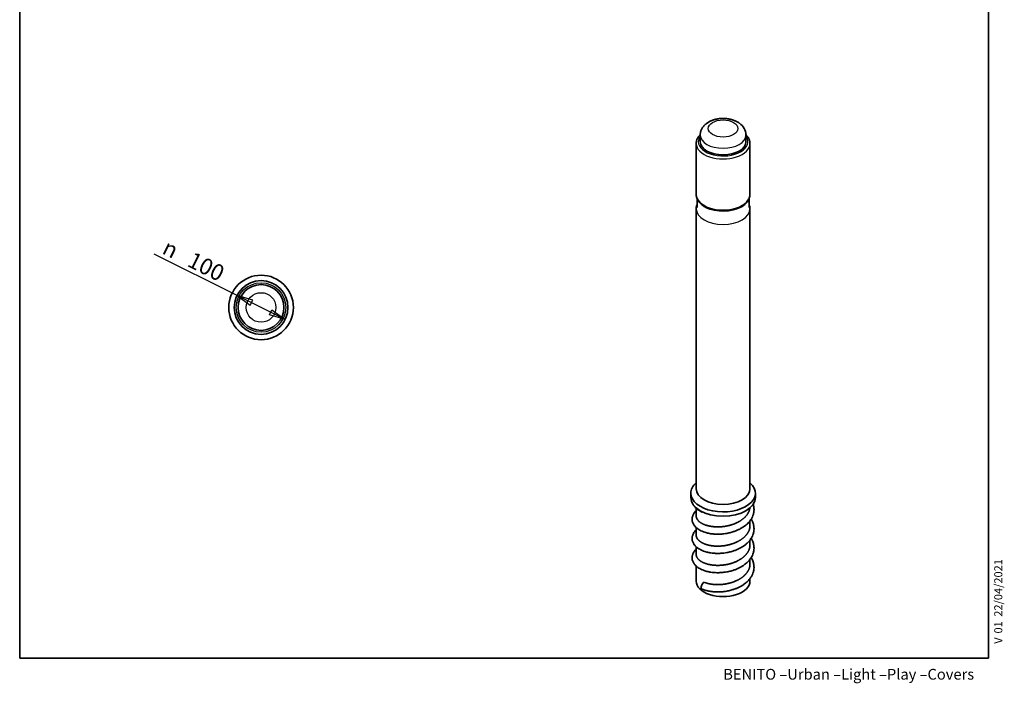
# Model space of a CAD drawing. Units: millimetres. Extents: x 20 to 203, y 5 to 287.
# Drawn here: x 20 to 203, y 5 to 129 of the extents above; entities that cross this region are included whole.
import ezdxf
from ezdxf.enums import TextEntityAlignment as Align

# ---------------------------------------------------------------- set-up
doc = ezdxf.new("R2010")
doc.units = ezdxf.units.MM
for name, color, linetype in [('Default', 7, 'Continuous'), ('DV3_0', 7, 'Continuous'), ('DV4_0', 7, 'Continuous'), ('Predeterminado', 7, 'Continuous')]:
    doc.layers.add(name, color=color, linetype=linetype)
doc.styles.add('GDT', font='gdt_____.ttf')
doc.styles.add('SEACAD_Solid_Edge_ANSI', font='seans.ttf')

# ---------------------------------------------------------------- blocks, each defined once
blk = doc.blocks.new('SE2')
at = {"layer": 'DV3_0', "color": 7, "lineweight": 35}
for radius in [6, 5, 4.25]:
    blk.add_circle((64.78, 75.22), radius, dxfattribs=at)
at = {"layer": 'DV3_0', "color": 7, "lineweight": 25}
for radius in [4.6, 2.75]:
    blk.add_circle((64.78, 75.22), radius, dxfattribs=at)
blk = doc.blocks.new('SE3')
at = {"layer": 'DV4_0', "color": 7, "lineweight": 35}
for p, q in [((146.38, 107.26), (146.38, 106.03)), ((154.88, 106.03), (154.88, 107.26)), ((145.63, 105.7), (145.63, 96.24)), ((155.63, 96.24), (155.63, 105.7)), ((145.8, 95.42), (145.8, 93.78)), ((155.46, 93.78), (155.46, 95.42)), ((145.63, 93.55), (145.63, 41.53)), ((155.63, 41.53), (155.63, 93.55)), ((144.63, 40.71), (144.63, 39.9)), ((156.63, 39.9), (156.63, 40.71)), ((145.63, 37.91), (145.63, 36.5)), ((155.63, 34.72), (155.63, 35.58)), ((145.63, 34.33), (145.63, 32.93)), ((155.63, 31.14), (155.63, 32)), ((145.63, 30.76), (145.63, 29.35)), ((155.63, 27.56), (155.63, 28.43)), ((145.63, 27.18), (145.63, 24.38)), ((155.63, 24.38), (155.63, 24.85))]:
    blk.add_line(p, q, dxfattribs=at)
for centre, radius, start, end in [((152.15, 107.19), 2.72, 1.3926, 56.1216), ((152.89, 96.43), 2.74, 295.0863, 356.0798)]:
    blk.add_arc(centre, radius, start, end, dxfattribs=at)
at = {"layer": 'DV4_0', "color": 7, "lineweight": 25}
blk.add_ellipse((150.63, 108.48), major_axis=(-2.75, 0), ratio=0.57735, dxfattribs=at)
for centre, major_axis, start_param, end_param in [((150.63, 106.03), (-4.6, 0), 0, 3.534204), ((150.63, 106.03), (-4.6, 0), 5.890574, 6.283185), ((150.63, 107.26), (4.25, 0), 3.141636, 6.28316), ((150.63, 105.7), (5, 0), 3.140554, 6.283185), ((150.63, 105.7), (5, 0), 0, 0.00034), ((150.63, 96.24), (-5, 0), 0, 3.141593), ((150.63, 93.55), (5, 0), 3.141542, 6.282775)]:
    blk.add_ellipse(centre, major_axis=major_axis, ratio=0.57735, start_param=start_param, end_param=end_param, dxfattribs=at)
at = {"layer": 'DV4_0', "color": 7, "lineweight": 35}
for centre, major_axis, start_param, end_param in [((150.63, 106.03), (4.25, 0), 3.141593, 6.283185), ((150.63, 95.92), (4.83, 0), 3.989722, 5.497787), ((150.63, 40.71), (-6, 0), 0, 3.727278), ((150.63, 40.71), (-6, 0), 5.6975, 6.283185), ((150.63, 41.53), (5, 0), 3.141593, 6.283185), ((150.63, 41.53), (5, 0), 3.141565, 6.283007), ((150.63, 39.9), (6, 0), 3.141593, 6.283185), ((147.09, 37.88), (0.375, 0.65), 2.854318, 3.50841), ((150.63, 24.38), (-5, 0), 0, 3.141593), ((147.09, 23.57), (0.375, 0.65), 0.785398, 3.208798)]:
    blk.add_ellipse(centre, major_axis=major_axis, ratio=0.57735, start_param=start_param, end_param=end_param, dxfattribs=at)
for points, knots in [([(153.67, 109.45), (153.63, 109.48), (153.55, 109.54), (153.39, 109.64), (153.21, 109.74), (153.02, 109.84), (152.82, 109.93), (152.62, 110.01), (152.41, 110.08), (152.19, 110.14), (151.98, 110.2), (151.75, 110.24), (151.53, 110.28), (151.3, 110.31), (151.08, 110.33), (150.85, 110.34), (150.62, 110.35), (150.39, 110.34), (150.16, 110.33), (149.93, 110.31), (149.71, 110.28), (149.48, 110.24), (149.26, 110.19), (149.04, 110.14), (148.83, 110.07), (148.62, 110), (148.41, 109.92), (148.21, 109.83), (148.01, 109.73), (147.83, 109.62), (147.65, 109.5), (147.48, 109.37), (147.32, 109.24), (147.17, 109.1), (147.03, 108.95), (146.91, 108.8), (146.8, 108.64), (146.7, 108.48), (146.61, 108.31), (146.54, 108.14), (146.48, 107.97), (146.44, 107.8), (146.4, 107.63), (146.38, 107.46), (146.38, 107.33), (146.38, 107.27), (146.38, 107.26)], [0, 0, 0, 0, 0.014433, 0.038104, 0.061893, 0.085853, 0.109915, 0.134008, 0.158078, 0.182096, 0.206046, 0.229924, 0.253731, 0.277478, 0.301176, 0.324841, 0.348492, 0.372145, 0.395818, 0.419527, 0.443291, 0.467129, 0.491059, 0.515095, 0.53925, 0.563529, 0.587931, 0.61244, 0.637029, 0.661637, 0.686189, 0.710601, 0.734786, 0.758663, 0.782169, 0.805262, 0.827928, 0.850172, 0.87202, 0.893503, 0.914663, 0.935545, 0.956193, 0.976652, 0.996969, 1, 1, 1, 1]), ([(146.38, 107.33), (146.35, 107.31), (146.29, 107.24), (146.18, 107.13), (146.07, 106.99), (145.97, 106.84), (145.89, 106.69), (145.81, 106.54), (145.75, 106.39), (145.7, 106.24), (145.66, 106.09), (145.64, 105.93), (145.63, 105.8), (145.63, 105.73), (145.63, 105.71)], [0.3215172, 0.3215172, 0.3215172, 0.3215172, 0.3554407, 0.4192849, 0.4828152, 0.5459481, 0.608609, 0.6707417, 0.7323175, 0.7933417, 0.8538553, 0.9139336, 0.9736803, 1, 1, 1, 1]), ([(155.63, 105.71), (155.63, 105.75), (155.62, 105.83), (155.61, 105.97), (155.58, 106.12), (155.54, 106.27), (155.49, 106.42), (155.43, 106.57), (155.35, 106.72), (155.27, 106.86), (155.17, 107), (155.06, 107.14), (154.96, 107.25), (154.9, 107.31), (154.88, 107.33)], [0, 0, 0, 0, 0.0140851, 0.0342002, 0.0543316, 0.0745252, 0.0948222, 0.1152563, 0.1358517, 0.1566221, 0.1775698, 0.1986868, 0.2199567, 0.229768, 0.229768, 0.229768, 0.229768]), ([(145.63, 96.24), (145.63, 96.22), (145.63, 96.14), (145.64, 96.01), (145.66, 95.86), (145.7, 95.7), (145.75, 95.55), (145.81, 95.39), (145.88, 95.24), (145.96, 95.1), (146.06, 94.95), (146.16, 94.81), (146.28, 94.67), (146.41, 94.54), (146.56, 94.41), (146.71, 94.28), (146.87, 94.16), (147.04, 94.05), (147.22, 93.94), (147.36, 93.86), (147.43, 93.83), (147.43, 93.83)], [0, 0, 0, 0, 0.024401, 0.078477, 0.13256, 0.186792, 0.241305, 0.296215, 0.351618, 0.407582, 0.464141, 0.521299, 0.579025, 0.637263, 0.695936, 0.754959, 0.814242, 0.873703, 0.933272, 0.992889, 1, 1, 1, 1]), ([(145.8, 94.37), (145.77, 94.32), (145.74, 94.22), (145.69, 94.06), (145.65, 93.9), (145.63, 93.75), (145.63, 93.63), (145.63, 93.56), (145.63, 93.55)], [0.92129563, 0.92129563, 0.92129563, 0.92129563, 0.93654743, 0.95178935, 0.96688335, 0.98185623, 0.99674094, 1, 1, 1, 1]), ([(155.62, 93.55), (155.63, 93.58), (155.63, 93.65), (155.62, 93.78), (155.59, 93.94), (155.56, 94.09), (155.51, 94.24), (155.47, 94.33), (155.46, 94.37)], [0, 0, 0, 0, 0.00688778, 0.0217089, 0.03653224, 0.05139614, 0.06633702, 0.07867024, 0.07867024, 0.07867024, 0.07867024]), ([(145.17, 38.46), (145.2, 38.41), (145.29, 38.28), (145.44, 38.1), (145.6, 37.94), (145.77, 37.79), (145.98, 37.63), (146.32, 37.41), (146.57, 37.29), (146.74, 37.21)], [0.92028158, 0.92028158, 0.92028158, 0.92028158, 0.9280342, 0.93963265, 0.94925644, 0.95633725, 0.96698278, 0.98159812, 1, 1, 1, 1]), ([(146.74, 33.64), (146.92, 33.56), (147.17, 33.47), (147.56, 33.35), (147.8, 33.29), (147.99, 33.26), (148.24, 33.21), (148.66, 33.15), (149.29, 33.09), (150.02, 33.09), (150.72, 33.15), (151.27, 33.24), (151.7, 33.32), (152.08, 33.41), (152.5, 33.54), (152.99, 33.71), (153.5, 33.93), (153.98, 34.18), (154.35, 34.41), (154.6, 34.59), (154.78, 34.72), (154.98, 34.89), (155.22, 35.11), (155.47, 35.38), (155.66, 35.63), (155.83, 35.86), (156, 36.16), (156.2, 36.58), (156.34, 37.11), (156.39, 37.61), (156.36, 38.02), (156.31, 38.35), (156.25, 38.56), (156.22, 38.66)], [0, 0, 0, 0, 0.0181031, 0.0313723, 0.0384908, 0.0425121, 0.0490246, 0.0627984, 0.0819557, 0.1054335, 0.1259759, 0.1418071, 0.152989, 0.1628759, 0.1750708, 0.1907739, 0.2075033, 0.2237753, 0.2392229, 0.2474555, 0.2533849, 0.2604624, 0.272729, 0.2855298, 0.2965966, 0.3048818, 0.3149003, 0.3329964, 0.3544501, 0.3741016, 0.3873434, 0.3996722, 0.4105003, 0.4105003, 0.4105003, 0.4105003]), ([(145.63, 37.45), (145.51, 37.34), (145.32, 37.14), (145.13, 36.85), (145.01, 36.6), (144.95, 36.41), (144.9, 36.21), (144.88, 36.01), (144.87, 35.82), (144.89, 35.65), (144.92, 35.46), (144.99, 35.24), (145.11, 34.98), (145.26, 34.74), (145.44, 34.52), (145.6, 34.36), (145.77, 34.21), (145.98, 34.05), (146.32, 33.84), (146.57, 33.71), (146.74, 33.64)], [0.7992301, 0.7992301, 0.7992301, 0.7992301, 0.8185099, 0.833572, 0.8429482, 0.8528958, 0.8600831, 0.8691398, 0.879264, 0.8847391, 0.8911393, 0.9038485, 0.9145068, 0.9280342, 0.9396327, 0.9492564, 0.9563373, 0.9669828, 0.9815981, 1, 1, 1, 1]), ([(146.74, 30.06), (146.92, 29.99), (147.17, 29.89), (147.56, 29.77), (147.8, 29.72), (147.99, 29.68), (148.24, 29.63), (148.66, 29.57), (149.29, 29.52), (150.02, 29.52), (150.72, 29.58), (151.27, 29.66), (151.7, 29.74), (152.08, 29.84), (152.5, 29.96), (152.99, 30.13), (153.5, 30.35), (153.98, 30.6), (154.35, 30.83), (154.6, 31.01), (154.78, 31.14), (154.98, 31.31), (155.22, 31.54), (155.47, 31.8), (155.66, 32.05), (155.83, 32.28), (156, 32.58), (156.2, 33.01), (156.34, 33.53), (156.39, 34.03), (156.36, 34.45), (156.31, 34.79), (156.21, 35.13), (156.07, 35.5), (155.93, 35.75), (155.84, 35.89)], [0, 0, 0, 0, 0.0181031, 0.0313723, 0.0384908, 0.0425121, 0.0490246, 0.0627984, 0.0819557, 0.1054335, 0.1259759, 0.1418071, 0.152989, 0.1628759, 0.1750708, 0.1907739, 0.2075033, 0.2237753, 0.2392229, 0.2474555, 0.2533849, 0.2604624, 0.272729, 0.2855298, 0.2965966, 0.3048818, 0.3149003, 0.3329964, 0.3544501, 0.3741016, 0.3873434, 0.3996722, 0.4117891, 0.4253587, 0.4423441, 0.4423441, 0.4423441, 0.4423441]), ([(145.63, 33.87), (145.51, 33.76), (145.32, 33.56), (145.13, 33.27), (145.01, 33.03), (144.95, 32.83), (144.9, 32.63), (144.88, 32.43), (144.87, 32.24), (144.89, 32.07), (144.92, 31.88), (144.99, 31.66), (145.11, 31.4), (145.26, 31.16), (145.44, 30.94), (145.6, 30.78), (145.77, 30.63), (145.98, 30.47), (146.32, 30.26), (146.57, 30.14), (146.74, 30.06)], [0.7992301, 0.7992301, 0.7992301, 0.7992301, 0.8185099, 0.833572, 0.8429482, 0.8528958, 0.8600831, 0.8691398, 0.879264, 0.8847391, 0.8911393, 0.9038485, 0.9145068, 0.9280342, 0.9396327, 0.9492564, 0.9563373, 0.9669828, 0.9815981, 1, 1, 1, 1]), ([(146.74, 26.48), (146.92, 26.41), (147.17, 26.31), (147.56, 26.2), (147.8, 26.14), (147.99, 26.1), (148.24, 26.05), (148.66, 25.99), (149.29, 25.94), (150.02, 25.94), (150.72, 26), (151.27, 26.08), (151.7, 26.17), (152.08, 26.26), (152.5, 26.38), (152.99, 26.55), (153.5, 26.77), (153.98, 27.02), (154.35, 27.25), (154.6, 27.43), (154.78, 27.57), (154.98, 27.73), (155.22, 27.96), (155.47, 28.22), (155.66, 28.47), (155.83, 28.71), (156, 29), (156.2, 29.43), (156.34, 29.96), (156.39, 30.46), (156.36, 30.87), (156.31, 31.21), (156.21, 31.55), (156.07, 31.92), (155.93, 32.18), (155.84, 32.31)], [0, 0, 0, 0, 0.0181031, 0.0313723, 0.0384908, 0.0425121, 0.0490246, 0.0627984, 0.0819557, 0.1054335, 0.1259759, 0.1418071, 0.152989, 0.1628759, 0.1750708, 0.1907739, 0.2075033, 0.2237753, 0.2392229, 0.2474555, 0.2533849, 0.2604624, 0.272729, 0.2855298, 0.2965966, 0.3048818, 0.3149003, 0.3329964, 0.3544501, 0.3741016, 0.3873434, 0.3996722, 0.4117891, 0.4253587, 0.4423441, 0.4423441, 0.4423441, 0.4423441]), ([(145.63, 30.29), (145.51, 30.19), (145.32, 29.98), (145.13, 29.69), (145.01, 29.45), (144.95, 29.25), (144.9, 29.06), (144.88, 28.85), (144.87, 28.66), (144.89, 28.49), (144.92, 28.31), (144.99, 28.08), (145.11, 27.82), (145.26, 27.58), (145.44, 27.37), (145.6, 27.2), (145.77, 27.05), (145.98, 26.89), (146.32, 26.68), (146.57, 26.56), (146.74, 26.48)], [0.7992301, 0.7992301, 0.7992301, 0.7992301, 0.8185099, 0.833572, 0.8429482, 0.8528958, 0.8600831, 0.8691398, 0.879264, 0.8847391, 0.8911393, 0.9038485, 0.9145068, 0.9280342, 0.9396327, 0.9492564, 0.9563373, 0.9669828, 0.9815981, 1, 1, 1, 1]), ([(146.74, 22.9), (146.92, 22.83), (147.17, 22.73), (147.56, 22.62), (147.8, 22.56), (147.99, 22.52), (148.24, 22.48), (148.66, 22.41), (149.29, 22.36), (150.02, 22.36), (150.72, 22.42), (151.27, 22.5), (151.7, 22.59), (152.08, 22.68), (152.5, 22.8), (152.99, 22.98), (153.5, 23.19), (153.98, 23.44), (154.35, 23.67), (154.6, 23.85), (154.78, 23.99), (154.98, 24.16), (155.22, 24.38), (155.47, 24.65), (155.66, 24.89), (155.83, 25.13), (156, 25.43), (156.2, 25.85), (156.34, 26.38), (156.39, 26.88), (156.36, 27.29), (156.31, 27.63), (156.21, 27.97), (156.07, 28.34), (155.93, 28.6), (155.84, 28.74)], [0, 0, 0, 0, 0.0181031, 0.0313723, 0.0384908, 0.0425121, 0.0490246, 0.0627984, 0.0819557, 0.1054335, 0.1259759, 0.1418071, 0.152989, 0.1628759, 0.1750708, 0.1907739, 0.2075033, 0.2237753, 0.2392229, 0.2474555, 0.2533849, 0.2604624, 0.272729, 0.2855298, 0.2965966, 0.3048818, 0.3149003, 0.3329964, 0.3544501, 0.3741016, 0.3873434, 0.3996722, 0.4117891, 0.4253587, 0.4423441, 0.4423441, 0.4423441, 0.4423441])]:
    blk.add_open_spline(points, degree=3, knots=knots, dxfattribs=at)
for points, weights, knots in [([(145.63, 36.5), (145.63, 36.2), (145.8, 35.91), (146.14, 35.31), (147.09, 34.91), (148.04, 34.51), (149.33, 34.46), (150.63, 34.41), (151.92, 34.76), (153.21, 35.11), (154.16, 35.8), (155.11, 36.5), (155.46, 37.4), (155.56, 37.67), (155.6, 37.96)], [0.982962913145, 0.982962913145, 1, 0.965925826289, 1, 0.965925826289, 1, 0.965925826289, 1, 0.965925826289, 1, 0.965925826289, 1, 0.989178098147, 0.98523023296], [0.7521119, 0.7521119, 0.7521119, 0.7630121, 0.7630121, 0.7848124, 0.7848124, 0.8066128, 0.8066128, 0.8284131, 0.8284131, 0.8502135, 0.8502135, 0.8720138, 0.8720138, 0.8789376, 0.8789376, 0.8789376]), ([(145.63, 32.93), (145.63, 32.62), (145.8, 32.33), (146.14, 31.73), (147.09, 31.33), (148.04, 30.93), (149.33, 30.88), (150.63, 30.83), (151.92, 31.18), (153.21, 31.53), (154.16, 32.23), (155.11, 32.92), (155.46, 33.82), (155.63, 34.26), (155.63, 34.72)], [0.982962913145, 0.982962913145, 1, 0.965925826289, 1, 0.965925826289, 1, 0.965925826289, 1, 0.965925826289, 1, 0.965925826289, 1, 0.982962913145, 0.982962913145], [0.4905078, 0.4905078, 0.4905078, 0.5014079, 0.5014079, 0.5232083, 0.5232083, 0.5450086, 0.5450086, 0.566809, 0.566809, 0.5886093, 0.5886093, 0.6104097, 0.6104097, 0.6213099, 0.6213099, 0.6213099]), ([(145.63, 29.35), (145.63, 29.05), (145.8, 28.75), (146.14, 28.15), (147.09, 27.76), (148.04, 27.36), (149.33, 27.31), (150.63, 27.26), (151.92, 27.6), (153.21, 27.95), (154.16, 28.65), (155.11, 29.35), (155.46, 30.24), (155.63, 30.68), (155.63, 31.14)], [0.982962913145, 0.982962913145, 1, 0.965925826289, 1, 0.965925826289, 1, 0.965925826289, 1, 0.965925826289, 1, 0.965925826289, 1, 0.982962913145, 0.982962913145], [0.2289036, 0.2289036, 0.2289036, 0.2398038, 0.2398038, 0.2616041, 0.2616041, 0.2834045, 0.2834045, 0.3052048, 0.3052048, 0.3270052, 0.3270052, 0.3488055, 0.3488055, 0.3597057, 0.3597057, 0.3597057]), ([(147.09, 24.18), (148.04, 23.78), (149.33, 23.73), (150.63, 23.68), (151.92, 24.03), (153.21, 24.38), (154.16, 25.07), (155.11, 25.77), (155.46, 26.66), (155.63, 27.1), (155.63, 27.56)], [1, 0.965925826289, 1, 0.965925826289, 1, 0.965925826289, 1, 0.965925826289, 1, 0.982962913145, 0.982962913145], [0, 0, 0, 0.02180035, 0.02180035, 0.04360069, 0.04360069, 0.06540104, 0.06540104, 0.08720138, 0.08720138, 0.09810156, 0.09810156, 0.09810156])]:
    blk.add_rational_spline(points, weights, degree=2, knots=knots, dxfattribs=at)
blk = doc.blocks.new('GDimGGroup')
at = {"layer": 'Default', "color": 7, "lineweight": 25}
for p, q in [((60.31, 77.45), (44.91, 85.14)), ((69.26, 72.98), (60.31, 77.45))]:
    blk.add_line(p, q, dxfattribs=at)
for points in [[(62.77, 75.66), (63.22, 76.56), (60.31, 77.45), (62.77, 75.66)], [(66.35, 73.88), (66.8, 74.77), (69.26, 72.98), (66.35, 73.88)]]:
    blk.add_lwpolyline(points, dxfattribs=at)
for s, style, p in [('n', 'GDT', (47.52, 88.02)), ('100', 'SEACAD_Solid_Edge_ANSI', (52.2, 85.69))]:
    blk.add_text(s, height=3, rotation=333.4686, dxfattribs=dict(at, style=style)).set_placement(p, align=Align.TOP_LEFT)
blk = doc.blocks.new('SEANNOT_GROUP')
at = {"layer": 'Predeterminado', "color": 7, "lineweight": 5, "style": 'SEACAD_Solid_Edge_ANSI'}
for s, p in [('22/04/2021', (201.02, 17.77)), ('01', (201.02, 14.65)), ('V ', (201.02, 12.74))]:
    blk.add_text(s, height=1.5, rotation=90, dxfattribs=at).set_placement(p, align=Align.TOP_LEFT)

msp = doc.modelspace()

# ---------------------------------------------------------------- linework, layer by layer
at = {"layer": 'Predeterminado', "color": 7, "lineweight": 35}
for p, q in [((19.93, 287.03), (19.93, 10.03)), ((199.93, 10.03), (199.93, 287.03)), ((199.93, 10.03), (19.93, 10.03))]:
    msp.add_line(p, q, dxfattribs=at)

# ---------------------------------------------------------------- block references
at = {"layer": 'Default'}
for name in ['SE3', 'GDimGGroup', 'SE2']:
    msp.add_blockref(name, (0, 0), dxfattribs=at)
at = {"layer": 'Predeterminado'}
msp.add_blockref('SEANNOT_GROUP', (0, 0), dxfattribs=at)

# ---------------------------------------------------------------- texts
at = {"layer": 'Predeterminado', "insert": (150.66, 8.07), "char_height": 2, "width": 54.23, "attachment_point": 1}
msp.add_mtext('{\\fSolid Edge ANSI|b0||i0||c0|p34;\\C7;\\H2.;\\W1.;BENITO –Urban –Light –Play –Covers}', dxfattribs=at)

doc.saveas('drawing.dxf')
